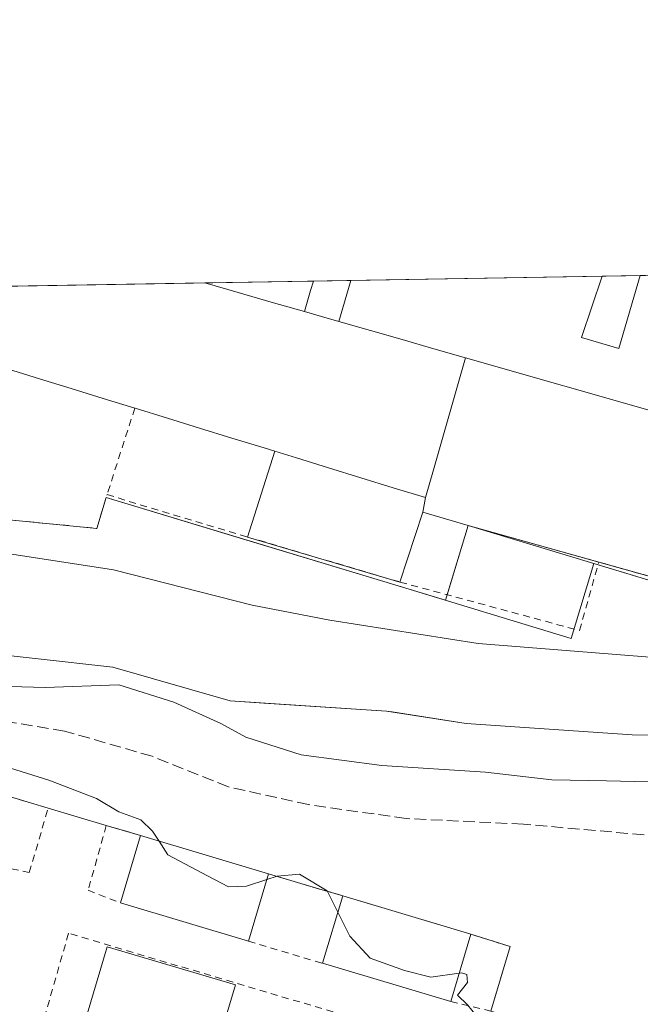
# Model space of a CAD drawing. Units: metres. Extents: x 614117 to 617582, y 4738630 to 4741001.
# Drawn here: x 615272 to 615361, y 4740861 to 4741001 of the extents above; entities that cross this region are included whole.
import ezdxf

# ---------------------------------------------------------------- set-up
doc = ezdxf.new("R2010")
doc.units = ezdxf.units.M
doc.header["$MEASUREMENT"] = 0
doc.linetypes.add('DGN Style 2', pattern=[1.6480167562047852, 0.988810053722871, -0.6592067024819142])
doc.linetypes.add('DGN Style 3', pattern=[2.307223458686699, 1.648016756204785, -0.6592067024819142])
for name, color, linetype, lineweight in [('Alambrada', 7, 'DGN Style 2', 0), ('Comarca CxS', 21, 'Continuous', 0), ('Comunidad Autónoma CxS', 142, 'Continuous', 0), ('Corriente natural lineal', 142, 'Continuous', 13), ('Curva de nivel normal', 30, 'Continuous', 0), ('Edificación Cxs', 1, 'Continuous', 13), ('Edificación ligera Cxs', 1, 'Continuous', 0), ('Explanada Cxs', 7, 'Continuous', 0), ('Instalación educativa CxS', 9, 'Continuous', 0), ('Municipio CxS', 4, 'Continuous', 0), ('Núcleo urbano CxS', 7, 'Continuous', 0), ('Parque-jardín CxS', 135, 'Continuous', 0), ('Pastizal CxS', 92, 'Continuous', 0), ('Pista deportiva Cxs', 7, 'Continuous', 0), ('Provincia CxS', 1, 'Continuous', 0), ('Senda pavimentada', 7, 'DGN Style 3', 0), ('Vegetación y arbolados urbanos CxS', 151, 'Continuous', 0)]:
    doc.layers.add(name, color=color, linetype=linetype, lineweight=lineweight)

msp = doc.modelspace()

# ---------------------------------------------------------------- linework, layer by layer
at = {"layer": 'Alambrada', "color": 7, "linetype": 'DGN Style 2', "lineweight": 0, "extrusion": (-0.0550973446760681, -0.1713710584546225, 0.9836647004613864), "elevation": -845909.432606532, "flags": 128}
msp.add_lwpolyline([(-865343.3603341959, 4625014.78068215), (-865343.360334196, 4625001.652554401)], dxfattribs=at)
at = {"layer": 'Alambrada', "color": 7, "linetype": 'DGN Style 2', "lineweight": 0, "extrusion": (-0.04412886512695036, 0.01318841794910449, 0.9989387913654205), "elevation": 35830.05420891684, "flags": 128}
msp.add_lwpolyline([(-4718551.094037361, -767157.928140574), (-4718551.094037361, -767146.9158133065)], dxfattribs=at)
at = {"layer": 'Alambrada', "color": 7, "linetype": 'DGN Style 2', "lineweight": 0, "extrusion": (-0.1133810478784475, 0.0337776556377236, 0.9929772444329248), "elevation": 90826.1179539763, "flags": 128}
msp.add_lwpolyline([(-4719208.371900677, -758464.2477187957), (-4719208.371900677, -758453.1721562323)], dxfattribs=at)
at = {"layer": 'Alambrada', "color": 7, "linetype": 'DGN Style 2', "lineweight": 0}
for points in [[(615234.4501, 4740951.780099999, 456.0360999999976), (615233.1901000004, 4740947.550100001, 456.0056999999942), (615229.0500999996, 4740933.640100001, 455.8307000000059), (615283.2401000002, 4740928.3101, 464.8059999999969), (615284.6974999999, 4740933.1062, 457.3153000000021)], [(615284.6974999999, 4740933.1062, 457.3153000000021), (615304.6739999996, 4740927.0789, 457.9122999999963), (615326.3435000004, 4740920.689200001, 457.4554000000062), (615351.8646999998, 4740913.7919, 456.3638000000064), (615354.6047, 4740923.520099999, 456.3733000000066), (615373.4040999999, 4740918.2444, 458.2415000000037)], [(615267.9101, 4740880.6501, 458.1064999999944), (615273.6501000002, 4740879.380100001, 455.2165999999997), (615276.3300999999, 4740888.5601, 455.9774000000034), (615271.3000999996, 4740890.0701, 457.4554999999964), (615270.7600999996, 4740890.2301, 457.751900000003)], [(615289.4501, 4740884.6501, 458.8880999999965), (615284.5900999998, 4740886.0801, 456.8044999999984), (615282.0100999996, 4740876.870100001, 455.9897999999957), (615286.5900999998, 4740875.0701, 458.2149000000064)], [(615360.0000999998, 4740825.460100001, 456.5654000000068), (615365.8101000005, 4740845.040100001, 456.256899999993), (615279.2301000003, 4740870.7501, 455.5556999999972), (615273.7200999996, 4740851.5701, 455.7541999999958), (615279.0100999996, 4740849.6801, 457.8847999999998)], [(615333.5500999996, 4740861.0601, 458.7822000000015), (615339.2401000002, 4740859.700099999, 455.985400000005), (615341.9901000002, 4740868.860099999, 456.4899000000005), (615336.4001000002, 4740870.640100001, 458.5050000000047)]]:
    msp.add_polyline3d(points, dxfattribs=at)
at = {"layer": 'Comarca CxS', "color": 21, "linetype": 'Continuous', "lineweight": 0, "flags": 128}
msp.add_lwpolyline([(614170.153496001, 4738630.222890982), (614155.7000008657, 4738629.979982583), (614155.4197925214, 4738646.904859244), (614131.2873355463, 4740104.53046415), (614117.4000008659, 4740943.33998256), (615512.659978404, 4740966.801019489), (616238.6017558239, 4740979.007595412), (617094.3765114979, 4740993.397288706), (617523.9200008912, 4741000.619982563), (617563.3700008921, 4738687.249982584), (617018.7532008574, 4738678.097041091)], close=True, dxfattribs=at)
at = {"layer": 'Comunidad Autónoma CxS', "color": 142, "linetype": 'Continuous', "lineweight": 0, "flags": 128}
msp.add_lwpolyline([(614170.153496001, 4738630.222890982), (614155.7000008657, 4738629.979982583), (614155.4197925214, 4738646.904859244), (614131.2873355463, 4740104.53046415), (614117.4000008659, 4740943.33998256), (615512.659978404, 4740966.801019489), (616238.6017558239, 4740979.007595412), (617094.3765114979, 4740993.397288706), (617523.9200008912, 4741000.619982563), (617563.3700008921, 4738687.249982584), (617018.7532008574, 4738678.097041091)], close=True, dxfattribs=at)
at = {"layer": 'Corriente natural lineal', "color": 142, "linetype": 'Continuous', "lineweight": 13}
msp.add_polyline3d([(615383.932, 4740897.957400001, 453.8929000000062), (615382.2401000002, 4740897.940099999, 453.9875000000029), (615372.5601000005, 4740898.7401, 452.9122000000062), (615359.3601000002, 4740898.9801, 453.0268999999971), (615335.7600999996, 4740900.5801, 452.9572999999946), (615324.4401000004, 4740902.340100001, 452.4805000000051), (615302.2100999998, 4740903.780099999, 452.9250999999931), (615285.5301000001, 4740908.5801, 453.4478999999993), (615263.4101, 4740911.0701, 451.9141999999993), (615240.8501000004, 4740912.030099999, 451.8727000000072), (615220.5657000003, 4740910.6362, 452.6769999999961), (615192.5465000002, 4740902.839299999, 450.8994999999995), (615186.869, 4740901.275, 452.4437000000034)], dxfattribs=at)
at = {"layer": 'Curva de nivel normal', "color": 30, "linetype": 'Continuous', "lineweight": 0, "elevation": 455, "flags": 128}
for points in [[(615264.9600000001, 4740925.5801), (615285.6299999999, 4740922.4101), (615305.3099999996, 4740917.390100001), (615316.3499999996, 4740915.2501), (615337.4699999997, 4740911.940099999), (615369, 4740909.460100001), (615378.8799999999, 4740907.800100001), (615383.9000000004, 4740904.850099999), (615389.1299999999, 4740903.380100001), (615394.4600000001, 4740904.8201), (615399.4100000003, 4740908.4301), (615403.3700000001, 4740909.640100001), (615408.7699999996, 4740909.920100001), (615438.6200000001, 4740910.610099999), (615453.1299999999, 4740911.610099999), (615459.9199999999, 4740912.8301)], [(615267.5899999999, 4740905.950099999), (615275.9000000004, 4740905.700099999), (615286.3600000005, 4740906.050100001), (615294.2100000001, 4740903.610099999), (615300.8899999997, 4740900.5801), (615304.4299999997, 4740898.6501), (615312.2800000003, 4740896.140100001), (615323.7599999999, 4740894.590100001), (615338.4900000002, 4740893.670100001), (615347.9299999997, 4740892.5601), (615355.7000000002, 4740892.4101), (615369.4699999997, 4740892.100099999), (615382.1606999999, 4740892.5602)], [(615292.0872999998, 4740883.863700001), (615291.1799999997, 4740885.290100001), (615289.5199999996, 4740886.880100001), (615286.3700000001, 4740888.0101), (615283.2000000002, 4740889.9101), (615276.4000000004, 4740892.5101), (615266.9800000006, 4740895.440099999)], [(615307.4178999999, 4740878.408299999), (615304.5300000003, 4740877.450099999), (615301.9600000001, 4740877.370100001), (615299, 4740878.9101), (615293.3300000001, 4740881.9101), (615292.0872999998, 4740883.863700001)], [(615317.5127999998, 4740873.768100001), (615315.9900000002, 4740876.790100001), (615312.04, 4740879.1801), (615308.8700000001, 4740878.890100001), (615307.4178999999, 4740878.408299999)], [(615334.7498000005, 4740865.0932), (615330.7400000002, 4740864.540100001), (615327, 4740865.460100001), (615322.0999999996, 4740867.2301), (615319.2300000006, 4740870.360099999), (615317.5127999998, 4740873.768100001)], [(615329.0209999997, 4740855.623400001), (615331.4000000004, 4740855.540100001), (615333.0700000003, 4740854.8101), (615335.7400000002, 4740855.4901), (615337.6699999999, 4740856.880100001), (615337.79, 4740858.3201), (615335.9600000001, 4740860.5801), (615334.54, 4740861.960100001), (615335.9400000004, 4740863.7601), (615335.8600000005, 4740864.9101), (615335.0899999999, 4740865.140100001), (615334.7498000005, 4740865.0932)]]:
    msp.add_lwpolyline(points, dxfattribs=at)
at = {"layer": 'Edificación Cxs', "color": 1, "linetype": 'Continuous', "lineweight": 13, "elevation": 463.9363000000009, "flags": 128}
msp.add_lwpolyline([(615234.3891000003, 4740962.122), (615298.5979000004, 4740963.2016), (615303.3185999999, 4740961.8444), (615308.0393000003, 4740960.487199999), (615312.7599999999, 4740959.130000001), (615315.2000000002, 4740958.430000001), (615317.6399999997, 4740957.730000001), (615322.1449999996, 4740956.435000001), (615326.6500000004, 4740955.140000001), (615331.1550000003, 4740953.845000001), (615335.6600000003, 4740952.550000001), (615334.5180000003, 4740948.575999999), (615333.3760000002, 4740944.602), (615332.2340000002, 4740940.628000001), (615331.0920000002, 4740936.653999999), (615329.9502999998, 4740932.6799), (615325.3660000004, 4740934.091800001), (615320.7821000004, 4740935.503599999), (615316.1980999997, 4740936.9154), (615311.6141999997, 4740938.327199999), (615308.5406999999, 4740939.273800001), (615307.0301999999, 4740939.7391), (615302.4463000001, 4740941.150900001), (615297.8623000003, 4740942.562700001), (615293.2784000002, 4740943.974500001), (615288.6944000004, 4740945.386299999), (615288.6500000004, 4740945.4), (615284.1283, 4740946.793500001), (615279.6064999999, 4740948.187000001), (615275.0848000003, 4740949.580499999), (615270.5630000001, 4740950.973999999)], dxfattribs=at)
at = {"layer": 'Edificación Cxs', "color": 1, "linetype": 'Continuous', "lineweight": 13, "extrusion": (-0.2945093779883108, -0.9556485847369024, 9.363382970706372e-05), "elevation": -4711885.996487012, "flags": 128}
msp.add_lwpolyline([(-808253.1567303465, 900.870434944776), (-808257.8883515053, 899.8807349386584), (-808262.6200021151, 899.5037349387862), (-808267.3515571586, 899.5350349398918), (-808272.0832077682, 899.8110349371627), (-808276.8147628135, 899.907334937986), (-808281.5464134222, 899.6550349375675), (-808286.2779684671, 899.7344349384623), (-808291.0096190771, 899.8920349362602), (-808295.7411741212, 899.7236349382438), (-808300.4728247307, 899.6083349372273), (-808305.2043797753, 899.7940349376554), (-808309.9358392546, 899.9750349408569)], dxfattribs=at)
at = {"layer": 'Edificación Cxs', "color": 1, "linetype": 'Continuous', "lineweight": 13, "extrusion": (-0.06188014115678975, -0.001040447796634776, 0.9980830454420104), "elevation": -42545.61080832583, "flags": 128}
msp.add_lwpolyline([(-4729949.06984633, 693546.735293133), (-4729949.069846331, 693611.0764076391)], dxfattribs=at)
at = {"layer": 'Edificación Cxs', "color": 1, "linetype": 'Continuous', "lineweight": 13, "extrusion": (-0.2763071898602408, -0.9610693714979877, 2.22418876109359e-09), "elevation": -4726405.950966465, "flags": 128}
msp.add_lwpolyline([(-718602.8469246606, 463.2718124189948), (-718607.7588489597, 462.5925124189914), (-718612.6707732604, 463.1451124190014), (-718617.5826975601, 462.7756124190008)], dxfattribs=at)
at = {"layer": 'Edificación Cxs', "color": 1, "linetype": 'Continuous', "lineweight": 13, "extrusion": (0.2757615757408914, 0.9612260677618459, 7.857231839823836e-09), "elevation": 4726813.118224239, "flags": 128}
msp.add_lwpolyline([(715914.6186240608, 463.8991603334677), (715917.1570487685, 463.6382603334594), (715919.6954734772, 463.2241603334649)], dxfattribs=at)
at = {"layer": 'Edificación Cxs', "color": 1, "linetype": 'Continuous', "lineweight": 13, "extrusion": (-0.2762704779814837, -0.9610799253942841, 3.874130847127142e-11), "elevation": -4726433.399959076, "flags": 128}
msp.add_lwpolyline([(-718398.4768707912, 459.8588831082114), (-718403.1643061241, 462.5784831082081), (-718407.8517414569, 462.4565831082098), (-718412.5391767906, 462.4906831082142), (-718417.2266121233, 463.9364831082156)], dxfattribs=at)
at = {"layer": 'Edificación Cxs', "color": 1, "linetype": 'Continuous', "lineweight": 13, "flags": 128}
for points, elevation in [([(615329.9502999998, 4740932.6799), (615329.6100000005, 4740930.619999999), (615326.3435000004, 4740920.689200001), (615304.6739999996, 4740927.0789), (615308.5406999999, 4740939.273800001), (615311.6141999997, 4740938.327199999), (615316.1980999997, 4740936.9154), (615320.7821000004, 4740935.503599999), (615325.3660000004, 4740934.091800001)], 463.4275000000052), ([(615302.9401000004, 4740863.4101), (615297.2200999996, 4740844.2401), (615279.5601000005, 4740849.520099999), (615279.0100999996, 4740849.6801), (615284.7301000003, 4740868.840100001)], 458.7041000000027)]:
    msp.add_lwpolyline(points, close=True, dxfattribs=dict(at, elevation=elevation))
at = {"layer": 'Edificación Cxs', "color": 1, "linetype": 'Continuous', "lineweight": 13, "extrusion": (-0.05256636602071273, -0.1598120519204911, 0.9857468667078475), "elevation": -789550.79790076, "flags": 128}
msp.add_lwpolyline([(-896817.7925452772, 4628971.945044151), (-896817.7925452772, 4628961.339659646)], dxfattribs=at)
at = {"layer": 'Edificación Cxs', "color": 1, "linetype": 'Continuous', "lineweight": 13, "extrusion": (0.01939431376711739, -0.005718814308525356, 0.9997955569797294), "elevation": -14721.25102153241, "flags": 128}
msp.add_lwpolyline([(4721381.095543952, 750532.8340343875), (4721381.095543952, 750555.430588416)], dxfattribs=at)
at = {"layer": 'Edificación Cxs', "color": 1, "linetype": 'Continuous', "lineweight": 13, "extrusion": (-0.01921847648323665, -0.06437517646538087, 0.997740691170163), "elevation": -316562.3604492696, "flags": 128}
msp.add_lwpolyline([(-766614.3905842428, 4708138.153910673), (-766614.3905842429, 4708148.174349697)], dxfattribs=at)
at = {"layer": 'Edificación Cxs', "color": 1, "linetype": 'Continuous', "lineweight": 13, "extrusion": (0.01084192380294234, -0.003232929502564808, 0.9999359983794377), "elevation": -8197.165788408496, "flags": 128}
msp.add_lwpolyline([(615248.3105930155, 4740882.924764322), (615266.5218537304, 4740877.494735946)], dxfattribs=at)
at = {"layer": 'Edificación Cxs', "color": 1, "linetype": 'Continuous', "lineweight": 13, "extrusion": (-0.02557333099264443, -0.08575113433103097, 0.9959883270916794), "elevation": -421814.4042504844, "flags": 128}
msp.add_lwpolyline([(-765246.4850779375, 4700107.438344087), (-765246.4850779374, 4700097.390653764)], dxfattribs=at)
at = {"layer": 'Edificación Cxs', "color": 1, "linetype": 'Continuous', "lineweight": 13, "extrusion": (-0.00274668197625487, -0.009200424241220069, 0.9999539029034803), "elevation": -44848.99539672303, "flags": 128}
msp.add_lwpolyline([(615314.2798610458, 4740654.507563787), (615317.1401139493, 4740664.087969275)], dxfattribs=at)
at = {"layer": 'Edificación Cxs', "color": 1, "linetype": 'Continuous', "lineweight": 13, "extrusion": (0.03405004348264219, -0.01015888659795777, 0.9993684963825505), "elevation": -26751.52057607194, "flags": 128}
msp.add_lwpolyline([(4718910.065213092, 765306.9729494845), (4718910.065213092, 765287.9681887628)], dxfattribs=at)
at = {"layer": 'Edificación Cxs', "color": 1, "linetype": 'Continuous', "lineweight": 13, "extrusion": (0.02222226045999999, -0.006638610482486483, 0.9997310138186721), "elevation": -17341.67242725343, "flags": 128}
msp.add_lwpolyline([(4718628.849994579, 767258.8211183434), (4718628.849994579, 767277.8314337747)], dxfattribs=at)
at = {"layer": 'Edificación Cxs', "color": 1, "linetype": 'Continuous', "lineweight": 13, "extrusion": (0.007905155541702338, 0.02657241757204726, 0.9996156337013934), "elevation": 131299.0530231881, "flags": 128}
msp.add_lwpolyline([(762041.1705120967, -4717684.531080562), (762041.1705120966, -4717674.532293642)], dxfattribs=at)
at = {"layer": 'Edificación Cxs', "color": 1, "linetype": 'Continuous', "lineweight": 13, "extrusion": (-0.01353050838331332, -0.03604569974148365, 0.999258541556206), "elevation": -178754.7365951794, "flags": 128}
msp.add_lwpolyline([(-1090033.398343374, 4651246.93967899), (-1090034.77655225, 4651266.90252664), (-1090015.819824516, 4651268.21935773)], dxfattribs=at)
at = {"layer": 'Edificación Cxs', "color": 1, "linetype": 'Continuous', "lineweight": 13, "extrusion": (0.01523321374736534, -0.004542358629798296, 0.9998736501063549), "elevation": -11702.45942150368, "flags": 128}
msp.add_lwpolyline([(615255.1613634294, 4740856.812686018), (615236.9488744169, 4740862.242742037)], dxfattribs=at)
at = {"layer": 'Edificación Cxs', "color": 1, "linetype": 'Continuous', "lineweight": 13, "extrusion": (-0.01089875138390771, -0.03652606014014751, 0.9992732680047587), "elevation": -179412.7250584206, "flags": 128}
msp.add_lwpolyline([(-765920.6239010794, 4715459.729835497), (-765920.6239010794, 4715439.710104689)], dxfattribs=at)
at = {"layer": 'Edificación Cxs', "color": 1, "linetype": 'Continuous', "lineweight": 13}
for points in [[(615329.6100000005, 4740930.619999999, 459.2396000000008), (615329.9500000002, 4740932.680000001, 459.7600999999996), (615331.0920000002, 4740936.653999999, 460.5258999999933), (615332.2340000002, 4740940.628000001, 461.1999999999971), (615333.3760000002, 4740944.602, 461.8410000000004), (615334.5180000003, 4740948.575999999, 461.3325000000041), (615335.6600000003, 4740952.550000001, 459.858699999997)], [(615304.6739999996, 4740927.0789, 457.9122999999963), (615308.5410000002, 4740939.273800001, 462.6923999999999), (615307.0301999999, 4740939.7391, 462.6425000000018), (615302.4463000001, 4740941.150900001, 462.832899999994), (615297.8623000003, 4740942.562700001, 463.2519999999931), (615293.2784000002, 4740943.974500001, 462.0883000000031), (615288.6944000004, 4740945.386299999, 459.7057000000059), (615288.6501000002, 4740945.4001, 459.6784999999945)]]:
    msp.add_polyline3d(points, dxfattribs=at)
for points in [[(615307.6601, 4740879.220100001, 458.8880999999965), (615304.8000999996, 4740869.630100001, 458.8880999999965), (615286.5900999998, 4740875.0701, 458.8880999999965), (615289.4501, 4740884.6501, 458.8880999999965)], [(615336.4001000002, 4740870.640100001, 459.1803000000073), (615333.5500999996, 4740861.0601, 459.1803000000073), (615315.3400999998, 4740866.4901, 459.1803000000073), (615318.2001, 4740876.0701, 459.1803000000073)]]:
    msp.add_3dface(points, dxfattribs=at)
at = {"layer": 'Edificación ligera Cxs', "color": 1, "linetype": 'Continuous', "lineweight": 0, "elevation": 463.9363000000012, "flags": 128}
msp.add_lwpolyline([(615317.6399999997, 4740957.730000001), (615315.2000000002, 4740958.430000001), (615312.7599999999, 4740959.130000001), (615313.6425000001, 4740962.103599999), (615314.0454000002, 4740963.4614), (615319.3649000004, 4740963.550799999)], close=True, dxfattribs=at)
at = {"layer": 'Edificación ligera Cxs', "color": 1, "linetype": 'Continuous', "lineweight": 0, "extrusion": (0.9586851760473302, -0.2844692108021613, 3.650609932387582e-05), "elevation": -758765.6635997699, "flags": 128}
msp.add_lwpolyline([(4720129.29456602, 486.2374750029187), (4720127.87834651, 487.0704750034724), (4720124.776556192, 490.9608750060687)], dxfattribs=at)
at = {"layer": 'Edificación ligera Cxs', "color": 1, "linetype": 'Continuous', "lineweight": 0, "extrusion": (0.1412124254507079, 0.002375883421733646, 0.9899764674356126), "elevation": 98607.906985996, "flags": 128}
msp.add_lwpolyline([(4729941.449412197, -687950.9371441309), (4729941.449412196, -687956.3112646638)], dxfattribs=at)
at = {"layer": 'Edificación ligera Cxs', "color": 1, "linetype": 'Continuous', "lineweight": 0, "extrusion": (0.2023186896958857, 0.6827390736577245, 0.7020929461978181), "elevation": 3361653.073905909, "flags": 128}
msp.add_lwpolyline([(757048.2769998874, -3313837.660083405), (757048.2769998874, -3313829.01308581)], dxfattribs=at)
at = {"layer": 'Edificación ligera Cxs', "color": 1, "linetype": 'Continuous', "lineweight": 0, "extrusion": (-0.1807191758813576, -0.003040241687432358, 0.9835300383817696), "elevation": -125168.1219505327, "flags": 128}
msp.add_lwpolyline([(-4729942.75016804, 683650.2840351578), (-4729942.75016804, 683655.7906958825)], dxfattribs=at)
at = {"layer": 'Edificación ligera Cxs', "color": 1, "linetype": 'Continuous', "lineweight": 0, "extrusion": (0.2757615757408914, 0.9612260677618459, 7.857231839823836e-09), "elevation": 4726813.118224239, "flags": 128}
msp.add_lwpolyline([(715914.6186240608, 463.8991603334677), (715917.1570487685, 463.6382603334594), (715919.6954734772, 463.2241603334649)], dxfattribs=at)
at = {"layer": 'Edificación ligera Cxs', "color": 1, "linetype": 'Continuous', "lineweight": 0}
msp.add_polyline3d([(615355.0946000004, 4740964.151500001, 459.5899000000064), (615352.1600000003, 4740955.460000001, 457.1496000000043), (615357.4400000004, 4740953.890000001, 457.1717999999965), (615360.5098000001, 4740964.2426, 460.5852000000014)], dxfattribs=at)
msp.add_3dface([(615355.0946000004, 4740964.1516, 460.5853000000062), (615360.5098000001, 4740964.242699999, 460.5853000000062), (615357.4400000004, 4740953.890000001, 460.5853000000062), (615352.1600000003, 4740955.460000001, 460.5853000000062)], dxfattribs=at)
at = {"layer": 'Explanada Cxs', "color": 7, "linetype": 'Continuous', "lineweight": 0, "extrusion": (0.2638732294811907, 0.004436179180995672, 0.9645471678862787), "elevation": 183838.9491425278, "flags": 128}
msp.add_lwpolyline([(4729950.555820643, -670145.9825476247), (4729950.555820644, -670162.0000980046)], dxfattribs=at)
at = {"layer": 'Explanada Cxs', "color": 7, "linetype": 'Continuous', "lineweight": 0, "extrusion": (0.9586851760473302, -0.2844692108021613, 3.650609932387582e-05), "elevation": -758765.6635997699, "flags": 128}
msp.add_lwpolyline([(4720129.29456602, 486.2374750029187), (4720127.87834651, 487.0704750034724), (4720124.776556192, 490.9608750060687)], dxfattribs=at)
at = {"layer": 'Explanada Cxs', "color": 7, "linetype": 'Continuous', "lineweight": 0, "extrusion": (-0.2763071898602408, -0.9610693714979877, 2.22418876109359e-09), "elevation": -4726405.950966465, "flags": 128}
msp.add_lwpolyline([(-718602.8469246606, 463.2718124189948), (-718607.7588489597, 462.5925124189914), (-718612.6707732604, 463.1451124190014), (-718617.5826975601, 462.7756124190008)], dxfattribs=at)
at = {"layer": 'Explanada Cxs', "color": 7, "linetype": 'Continuous', "lineweight": 0}
msp.add_polyline3d([(615312.7599999999, 4740959.130000001, 463.2612999999984), (615308.0393000003, 4740960.487199999, 462.5819999999949), (615303.3185999999, 4740961.8444, 463.1346000000049), (615298.5979000004, 4740963.2016, 462.7651000000042), (615314.0454000002, 4740963.4614, 458.5378999999957), (615313.6425000001, 4740962.103599999, 459.3708999999944)], close=True, dxfattribs=at)
at = {"layer": 'Instalación educativa CxS', "color": 9, "linetype": 'Continuous', "lineweight": 0, "extrusion": (0.2638732294811907, 0.004436179180995672, 0.9645471678862787), "elevation": 183838.9491425278, "flags": 128}
msp.add_lwpolyline([(4729950.555820643, -670145.9825476247), (4729950.555820644, -670162.0000980046)], dxfattribs=at)
at = {"layer": 'Instalación educativa CxS', "color": 9, "linetype": 'Continuous', "lineweight": 0, "extrusion": (0.1412124254507079, 0.002375883421733646, 0.9899764674356126), "elevation": 98607.906985996, "flags": 128}
msp.add_lwpolyline([(4729941.449412197, -687950.9371441309), (4729941.449412196, -687956.3112646638)], dxfattribs=at)
at = {"layer": 'Instalación educativa CxS', "color": 9, "linetype": 'Continuous', "lineweight": 0, "extrusion": (-0.05060685467096004, -0.0008508198400617879, 0.9987182897924279), "elevation": -34715.89136564111, "flags": 128}
msp.add_lwpolyline([(-4729950.165505872, 694060.3425598213), (-4729950.165505872, 694096.1231694247)], dxfattribs=at)
at = {"layer": 'Instalación educativa CxS', "color": 9, "linetype": 'Continuous', "lineweight": 0, "extrusion": (-0.1807191758813576, -0.003040241687432358, 0.9835300383817696), "elevation": -125168.1219505327, "flags": 128}
msp.add_lwpolyline([(-4729942.75016804, 683650.2840351578), (-4729942.75016804, 683655.7906958825)], dxfattribs=at)
at = {"layer": 'Instalación educativa CxS', "color": 9, "linetype": 'Continuous', "lineweight": 0, "extrusion": (-0.06188014115678975, -0.001040447796634776, 0.9980830454420104), "elevation": -42545.61080832583, "flags": 128}
msp.add_lwpolyline([(-4729949.06984633, 693546.735293133), (-4729949.069846331, 693611.0764076391)], dxfattribs=at)
at = {"layer": 'Instalación educativa CxS', "color": 9, "linetype": 'Continuous', "lineweight": 0, "extrusion": (-0.1599296608431985, 0.03518843394374621, 0.9865010277233198), "elevation": 68882.33435698485, "flags": 128}
msp.add_lwpolyline([(-4762392.515951248, -412125.7952680113), (-4762386.076845846, -412180.6045640454), (-4762400.551522738, -412179.5358948305)], dxfattribs=at)
at = {"layer": 'Instalación educativa CxS', "color": 9, "linetype": 'Continuous', "lineweight": 0, "extrusion": (0.3563734437108078, 0.7730282050482749, 0.5248098349093148), "elevation": 3884385.843711259, "flags": 128}
msp.add_lwpolyline([(1426083.617467962, -2394337.15153269), (1426083.624117397, -2394337.149887991), (1426082.989832538, -2394328.475039729)], dxfattribs=at)
at = {"layer": 'Instalación educativa CxS', "color": 9, "linetype": 'Continuous', "lineweight": 0, "extrusion": (0.01592371560672166, -0.009278225396242878, 0.999830160484656), "elevation": -33732.4829288428, "flags": 128}
msp.add_lwpolyline([(4406077.136881159, 1854802.722662987), (4406076.33944674, 1854802.532751113), (4406064.681998354, 1854851.584274822)], dxfattribs=at)
at = {"layer": 'Instalación educativa CxS', "color": 9, "linetype": 'Continuous', "lineweight": 0, "extrusion": (-0.006004710115760984, -0.01984135320662309, 0.9997851089906049), "elevation": -97304.72075382329, "flags": 128}
msp.add_lwpolyline([(-784310.0512530104, 4714916.055409838), (-784310.0512530104, 4714905.756361622)], dxfattribs=at)
at = {"layer": 'Instalación educativa CxS', "color": 9, "linetype": 'Continuous', "lineweight": 0, "extrusion": (0.01699246839959934, -0.005152670171359105, 0.99984234057565), "elevation": -13515.70244391676, "flags": 128}
msp.add_lwpolyline([(4715490.797654875, 786751.1592546131), (4715490.797654875, 786770.4479443785)], dxfattribs=at)
at = {"layer": 'Instalación educativa CxS', "color": 9, "linetype": 'Continuous', "lineweight": 0}
msp.add_polyline3d([(615392.4001000002, 4740936.380100001, 458.2847000000039), (615386.7001, 4740913.600099999, 458.1356999999989), (615373.4700999996, 4740917.380100001, 458.5063999999985), (615336.0401, 4740928.7301, 456.7333999999974), (615332.8201000001, 4740918.090100001, 456.5163999999932), (615284.5701000001, 4740932.710100001, 457.4217999999965), (615283.2401000002, 4740928.3101, 464.8059999999969), (615229.0500999996, 4740933.640100001, 455.8307000000059), (615233.1901000004, 4740947.550100001, 456.0056999999942), (615234.4501, 4740951.780099999, 456.0360999999976), (615210.9301000005, 4740958.710100001, 456.7774000000064), (615203.8400999998, 4740960.890100001, 456.0384999999952), (615204.0575000001, 4740961.6121, 456.3374999999942), (615399.8468000004, 4740964.904100001, 462.9793999999966), (615397.1895000003, 4740956.120100001, 463.1826000000001), (615396.9101, 4740954.440099999, 462.8956999999937)], close=True, dxfattribs=at)
msp.add_polyline3d([(615392.4001000002, 4740936.380100001, 458.2847000000039), (615386.7001, 4740913.600099999, 458.1356999999989), (615373.4700999996, 4740917.380100001, 458.5063999999985), (615354.4959000006, 4740923.1337, 456.3908999999985)], dxfattribs=at)
at = {"layer": 'Municipio CxS', "color": 4, "linetype": 'Continuous', "lineweight": 0, "flags": 128}
msp.add_lwpolyline([(617018.7532008574, 4738678.097041091), (614170.153496001, 4738630.222890982), (614170.0730000006, 4738630.414), (614167.9520000007, 4738635.452000001), (614162.2839999998, 4738641.739), (614155.615000001, 4738646.740999999), (614155.4197925214, 4738646.904859244), (614131.2873355463, 4740104.53046415), (614117.4000008659, 4740943.33998256), (615512.659978404, 4740966.801019489), (616238.6017558239, 4740979.007595412), (617094.3765114979, 4740993.397288706), (617523.9200008912, 4741000.619982563), (617563.3700008921, 4738687.249982584)], close=True, dxfattribs=at)
at = {"layer": 'Núcleo urbano CxS', "color": 7, "linetype": 'Continuous', "lineweight": 0, "extrusion": (-0.004070672023505626, -6.843525021026965e-05, 0.999991712438605), "elevation": -2372.942972203982, "flags": 128}
msp.add_lwpolyline([(615295.3570100975, 4740963.050308928), (615310.8046381567, 4740963.310008929)], dxfattribs=at)
at = {"layer": 'Núcleo urbano CxS', "color": 7, "linetype": 'Continuous', "lineweight": 0, "extrusion": (-0.01014793451039565, -0.0001707378744549912, 0.9999484938104318), "elevation": -6597.400660073208, "flags": 128}
msp.add_lwpolyline([(615286.9918967215, 4740962.403976733), (615292.3116708006, 4740962.493476733)], dxfattribs=at)
at = {"layer": 'Núcleo urbano CxS', "color": 7, "linetype": 'Continuous', "lineweight": 0, "extrusion": (-0.02828765608928354, -0.000475581799858784, 0.9995997110518421), "elevation": -19204.53571197056, "flags": 128}
msp.add_lwpolyline([(-4729950.165505872, 694662.6063700587), (-4729950.165505872, 694698.3554292426)], dxfattribs=at)
at = {"layer": 'Núcleo urbano CxS', "color": 7, "linetype": 'Continuous', "lineweight": 0, "extrusion": (-0.02085674547424527, -0.0003508733743706042, 0.9997824128559663), "elevation": -14040.56528023738, "flags": 128}
msp.add_lwpolyline([(-4729942.750168039, 694872.3840076376), (-4729942.750168039, 694877.8011525725)], dxfattribs=at)
at = {"layer": 'Núcleo urbano CxS', "color": 7, "linetype": 'Continuous', "lineweight": 0, "extrusion": (-0.001556979287512929, -2.617892653144121e-05, 0.9999987875643461), "elevation": -625.932453008329, "flags": 128}
msp.add_lwpolyline([(615234.3535992157, 4740962.107238336), (615298.562377087, 4740963.186838337)], dxfattribs=at)
at = {"layer": 'Núcleo urbano CxS', "color": 7, "linetype": 'Continuous', "lineweight": 0}
for points in [[(615172.5228000004, 4740961.081700001, 453.8058000000019), (615524.6545000002, 4740967.002699999, 461.4005000000034)], [(615475.9347999999, 4740916.4849, 458.1364000000031), (615393.0670999996, 4740911.087300001, 457.0197000000044), (615386.7000000002, 4740913.600099999, 456.6616999999969), (615373.4700999996, 4740917.380100001, 456.1585999999952), (615353.9003, 4740923.314200001, 456.1601999999984), (615350.6803000001, 4740912.6742, 456.0779999999941), (615326.1031999999, 4740920.125200001, 456.1763000000064), (615304.5558000002, 4740926.654200001, 456.1499999999942), (615284.5701000001, 4740932.710100001, 456.4109000000026), (615283.2401000002, 4740928.3101, 456.1276999999973), (615259.2407000001, 4740930.670600001, 455.9804000000004), (615255.8693000004, 4740930.770099999, 455.9556000000011), (615255.3353000004, 4740931.0547, 455.9766999999993), (615237.5651000004, 4740932.8026, 455.9625999999989), (615229.0500999996, 4740933.640100001, 455.6255999999995), (615233.1901000004, 4740947.550100001, 455.7128999999986), (615234.4501, 4740951.780099999, 455.8871999999974), (615210.9301000005, 4740958.710100001, 455.1842000000034), (615203.8400999998, 4740960.890100001, 453.9418000000006), (615181.0604999998, 4740892.566099999, 453.2130999999936)], [(615475.9347999999, 4740916.4849, 458.1364000000031), (615393.0670999996, 4740911.087300001, 457.0197000000044), (615386.7000000002, 4740913.600099999, 456.6616999999969), (615373.4700999996, 4740917.380100001, 456.1585999999952), (615353.9003, 4740923.314200001, 456.1601999999984), (615350.6803000001, 4740912.6742, 456.0779999999941), (615326.1031999999, 4740920.125200001, 456.1763000000064), (615304.5558000002, 4740926.654200001, 456.1499999999942), (615284.5701000001, 4740932.710100001, 456.4109000000026), (615283.2401000002, 4740928.3101, 456.1276999999973), (615259.2407000001, 4740930.670600001, 455.9804000000004)], [(615271.3000999996, 4740890.0701, 455.2554999999993), (615276.3300999999, 4740888.5601, 454.946100000001), (615284.5900999998, 4740886.0801, 455.1435000000056), (615289.4501, 4740884.6501, 455.2486999999965), (615307.6601, 4740879.220100001, 455.6021000000038), (615314.4659000002, 4740877.186100001, 455.5002999999998), (615318.2001, 4740876.0701, 455.5151000000042), (615322.3464000003, 4740874.833100001, 455.749100000001), (615336.4001000002, 4740870.640100001, 455.8331000000035), (615341.9901000002, 4740868.860099999, 455.8757000000041), (615339.2401000002, 4740859.700099999, 455.2785000000004), (615404.4301000005, 4740840.210100001, 456.1097000000009), (615409.5301000001, 4740859.4901, 456.2320000000037), (615411.6699000001, 4740865.8947, 456.5571000000054), (615471.1300999997, 4740848.1601, 457.3133999999991)], [(615271.3000999996, 4740890.0701, 455.2554999999993), (615276.3300999999, 4740888.5601, 454.946100000001), (615284.5900999998, 4740886.0801, 455.1435000000056), (615289.4501, 4740884.6501, 455.2486999999965), (615307.6601, 4740879.220100001, 455.6021000000038), (615314.4659000002, 4740877.186100001, 455.5002999999998), (615318.2001, 4740876.0701, 455.5151000000042), (615322.3464000003, 4740874.833100001, 455.749100000001), (615336.4001000002, 4740870.640100001, 455.8331000000035), (615341.9901000002, 4740868.860099999, 455.8757000000041), (615339.2401000002, 4740859.700099999, 455.2785000000004), (615404.4301000005, 4740840.210100001, 456.1097000000009), (615409.5301000001, 4740859.4901, 456.2320000000037), (615411.6699000001, 4740865.8947, 456.5571000000054), (615471.1300999997, 4740848.1601, 457.3133999999991)]]:
    msp.add_polyline3d(points, dxfattribs=at)
at = {"layer": 'Parque-jardín CxS', "color": 135, "linetype": 'Continuous', "lineweight": 0, "extrusion": (0.2914346926658937, 0.9564787530986216, 0.01463607808268007), "elevation": 4713878.72043209, "flags": 128}
msp.add_lwpolyline([(793245.6304711531, -68544.06159333224), (793250.8821881952, -68542.58333499139), (793251.4453765977, -68542.28690323964)], dxfattribs=at)
at = {"layer": 'Parque-jardín CxS', "color": 135, "linetype": 'Continuous', "lineweight": 0, "extrusion": (-0.09143352873975101, 0.02745219749150346, 0.9954327132835674), "elevation": 74344.81784646583, "flags": 128}
msp.add_lwpolyline([(-4717574.22248137, -770417.0710787086), (-4717574.22248137, -770425.7349170272)], dxfattribs=at)
at = {"layer": 'Parque-jardín CxS', "color": 135, "linetype": 'Continuous', "lineweight": 0, "extrusion": (-0.3649059671662656, 0.1073694512380743, 0.924832653006633), "elevation": 284927.7860872629, "flags": 128}
msp.add_lwpolyline([(-4721771.852662931, -691560.0564317831), (-4721771.852662931, -691565.5341949182)], dxfattribs=at)
at = {"layer": 'Parque-jardín CxS', "color": 135, "linetype": 'Continuous', "lineweight": 0, "extrusion": (0.01084192380294234, -0.003232929502564808, 0.9999359983794377), "elevation": -8197.165788408496, "flags": 128}
msp.add_lwpolyline([(615266.5218537304, 4740877.494735946), (615248.3105930155, 4740882.924764322)], dxfattribs=at)
at = {"layer": 'Parque-jardín CxS', "color": 135, "linetype": 'Continuous', "lineweight": 0, "extrusion": (-0.2863471422998167, -0.9581259385270695, 4.283810738601635e-06), "elevation": -4718550.940341747, "flags": 128}
msp.add_lwpolyline([(-767983.9867141668, 479.3936791932808), (-767987.8841114575, 477.30427919325), (-767994.9873550577, 478.8864791932688)], dxfattribs=at)
at = {"layer": 'Parque-jardín CxS', "color": 135, "linetype": 'Continuous', "lineweight": 0, "extrusion": (-0.2858968477251702, -0.95826039796507, 4.639651503969412e-05), "elevation": -4718911.302089253, "flags": 128}
msp.add_lwpolyline([(-765747.4686593682, 677.4460399275188), (-765762.1345290213, 679.1125399293045), (-765766.4614185147, 678.1213399282482)], dxfattribs=at)
at = {"layer": 'Parque-jardín CxS', "color": 135, "linetype": 'Continuous', "lineweight": 0, "extrusion": (0.2957510919548168, -0.1408276137477472, 0.9448274312347462), "elevation": -485225.8789815585, "flags": 128}
msp.add_lwpolyline([(4544915.549470305, 1400961.019768714), (4544925.002015031, 1400962.559904573), (4544924.205878, 1400968.711594897)], dxfattribs=at)
at = {"layer": 'Parque-jardín CxS', "color": 135, "linetype": 'Continuous', "lineweight": 0}
for points in [[(615192.5465000002, 4740902.839299999, 464.5801000000066), (615219.0527999997, 4740910.2152, 461.0060999999987), (615220.5657000003, 4740910.6362, 460.5427999999956), (615235.1853999998, 4740911.640799999, 456.4401999999973), (615240.8501000004, 4740912.030099999, 455.2247999999963), (615263.4101, 4740911.0701, 462.2219000000041), (615285.5301000001, 4740908.5801, 461.7388000000064), (615302.2100999998, 4740903.780099999, 466.3916000000027), (615307.0005000001, 4740903.469799999, 472.3904000000039), (615324.4401000004, 4740902.340100001, 460.5240000000049), (615325.2533999998, 4740902.2136, 462.680600000007), (615335.7600999996, 4740900.5801, 463.4882999999973), (615359.3601000002, 4740898.9801, 458.7698999999994), (615372.5601000005, 4740898.7401, 458.9192999999942)], [(615263.4101, 4740911.0701, 462.2219000000041), (615285.5301000001, 4740908.5801, 461.7388000000064), (615302.2100999998, 4740903.780099999, 466.3916000000027), (615307.0005000001, 4740903.469799999, 472.3904000000039), (615324.4401000004, 4740902.340100001, 460.5240000000049), (615325.2533999998, 4740902.2136, 462.680600000007), (615335.7600999996, 4740900.5801, 463.4882999999973), (615359.3601000002, 4740898.9801, 458.7698999999994), (615372.5601000005, 4740898.7401, 458.9192999999942), (615382.2401000002, 4740897.940099999, 462.1383999999962), (615383.932, 4740897.957400001, 461.5622000000003), (615385.5410000002, 4740897.9738, 460.8940000000002), (615387.2778000003, 4740897.9915, 460.1640000000043), (615388.8097999999, 4740898.007099999, 461.3594000000012), (615390.0800999999, 4740898.020099999, 462.6051000000007), (615400.8400999998, 4740898.2601, 462.0072999999975), (615410.3503999999, 4740899.011700001, 463.7562999999937), (615437.2816000005, 4740901.140000001, 458.4910999999993), (615440.3201000001, 4740901.380100001, 458.0485000000045), (615450.8800999997, 4740900.9001, 461.3570999999939), (615461.1601, 4740901.140100001, 461.4312000000064)], [(615471.1300999997, 4740848.1601, 457.4535999999935), (615411.6699000001, 4740865.8947, 456.7707999999984), (615409.5301000001, 4740859.4901, 458.0276000000013), (615404.4301000005, 4740840.210100001, 458.1772000000056), (615339.2401000002, 4740859.700099999, 455.985400000005), (615341.9901000002, 4740868.860099999, 456.4899000000005), (615336.4001000002, 4740870.640100001, 458.5050000000047), (615322.3464000003, 4740874.833100001, 460.1714999999967), (615318.2001, 4740876.0701, 459.1803000000073), (615314.4659000002, 4740877.186100001, 457.0908999999957), (615307.6601, 4740879.220100001, 458.6731), (615289.4501, 4740884.6501, 458.8880999999965), (615284.5900999998, 4740886.0801, 456.8044999999984), (615276.3300999999, 4740888.5601, 455.9774000000034), (615271.3000999996, 4740890.0701, 457.4554999999964)]]:
    msp.add_polyline3d(points, dxfattribs=at)
at = {"layer": 'Pastizal CxS', "color": 92, "linetype": 'Continuous', "lineweight": 0}
for points in [[(615475.9347999999, 4740916.4849, 458.1364000000031), (615393.0670999996, 4740911.087300001, 457.0197000000044), (615386.7000000002, 4740913.600099999, 456.6616999999969), (615373.4700999996, 4740917.380100001, 456.1585999999952), (615353.9003, 4740923.314200001, 456.1601999999984), (615350.6803000001, 4740912.6742, 456.0779999999941), (615326.1031999999, 4740920.125200001, 456.1763000000064), (615304.5558000002, 4740926.654200001, 456.1499999999942), (615284.5701000001, 4740932.710100001, 456.4109000000026), (615283.2401000002, 4740928.3101, 456.1276999999973), (615259.2407000001, 4740930.670600001, 455.9804000000004), (615255.8693000004, 4740930.770099999, 455.9556000000011), (615255.3353000004, 4740931.0547, 455.9766999999993), (615237.5651000004, 4740932.8026, 455.9625999999989), (615229.0500999996, 4740933.640100001, 455.6255999999995), (615233.1901000004, 4740947.550100001, 455.7128999999986), (615234.4501, 4740951.780099999, 455.8871999999974), (615210.9301000005, 4740958.710100001, 455.1842000000034), (615203.8400999998, 4740960.890100001, 453.9418000000006), (615181.0604999998, 4740892.566099999, 453.2130999999936)], [(615259.2407000001, 4740930.670600001, 455.9804000000004), (615283.2401000002, 4740928.3101, 456.1276999999973), (615284.5701000001, 4740932.710100001, 456.4109000000026), (615304.5558000002, 4740926.654200001, 456.1499999999942), (615326.1031999999, 4740920.125200001, 456.1763000000064), (615350.6803000001, 4740912.6742, 456.0779999999941), (615353.9003, 4740923.314200001, 456.1601999999984), (615373.4700999996, 4740917.380100001, 456.1585999999952), (615386.7000000002, 4740913.600099999, 456.6616999999969), (615393.0670999996, 4740911.087300001, 457.0197000000044), (615475.9347999999, 4740916.4849, 458.1364000000031)], [(615461.1601, 4740901.140100001, 453.5433000000049), (615450.8800999997, 4740900.9001, 453.4602000000014), (615440.3201000001, 4740901.380100001, 453.5074000000022), (615437.2816000005, 4740901.140000001, 453.4655000000057), (615411.4704, 4740899.100199999, 454.0984000000026), (615410.3503999999, 4740899.011700001, 454.0311999999976), (615400.8400999998, 4740898.2601, 454.5510999999969), (615399.2152000006, 4740898.223900001, 454.578800000003), (615390.0800999999, 4740898.020099999, 453.4253999999929), (615388.8097999999, 4740898.007099999, 453.5041999999958), (615387.2778000003, 4740897.9915, 453.6046000000061), (615385.5410000002, 4740897.9738, 453.7522000000026), (615383.932, 4740897.957400001, 453.8929000000062), (615382.2401000002, 4740897.940099999, 453.9875000000029), (615372.5601000005, 4740898.7401, 452.9122000000062), (615359.3601000002, 4740898.9801, 453.0268999999971), (615335.7600999996, 4740900.5801, 452.9572999999946), (615325.2533999998, 4740902.2136, 452.4986000000063), (615324.4401000004, 4740902.340100001, 452.4805000000051), (615307.0005000001, 4740903.469799999, 452.3800999999949), (615302.2100999998, 4740903.780099999, 452.9250999999931), (615285.5301000001, 4740908.5801, 453.4478999999993), (615263.4101, 4740911.0701, 451.9141999999993)], [(615461.1601, 4740901.140100001, 453.5433000000049), (615450.8800999997, 4740900.9001, 453.4602000000014), (615440.3201000001, 4740901.380100001, 453.5074000000022), (615437.2816000005, 4740901.140000001, 453.4655000000057), (615411.4704, 4740899.100199999, 454.0984000000026), (615410.3503999999, 4740899.011700001, 454.0311999999976), (615400.8400999998, 4740898.2601, 454.5510999999969), (615399.2152000006, 4740898.223900001, 454.578800000003), (615390.0800999999, 4740898.020099999, 453.4253999999929), (615388.8097999999, 4740898.007099999, 453.5041999999958), (615387.2778000003, 4740897.9915, 453.6046000000061), (615385.5410000002, 4740897.9738, 453.7522000000026), (615383.932, 4740897.957400001, 453.8929000000062), (615382.2401000002, 4740897.940099999, 453.9875000000029), (615372.5601000005, 4740898.7401, 452.9122000000062), (615359.3601000002, 4740898.9801, 453.0268999999971), (615335.7600999996, 4740900.5801, 452.9572999999946), (615325.2533999998, 4740902.2136, 452.4986000000063), (615324.4401000004, 4740902.340100001, 452.4805000000051), (615307.0005000001, 4740903.469799999, 452.3800999999949), (615302.2100999998, 4740903.780099999, 452.9250999999931), (615285.5301000001, 4740908.5801, 453.4478999999993), (615263.4101, 4740911.0701, 451.9141999999993)]]:
    msp.add_polyline3d(points, dxfattribs=at)
at = {"layer": 'Pista deportiva Cxs', "color": 7, "linetype": 'Continuous', "lineweight": 0, "flags": 128}
for points, elevation in [([(615381.7784000002, 4740959.6601), (615380.1852000002, 4740954.124299999), (615395.5789999999, 4740949.6941), (615391.4944000002, 4740936.6381), (615335.6600000003, 4740952.550000001), (615331.1550000003, 4740953.845000001), (615326.6500000004, 4740955.140000001), (615322.1449999996, 4740956.435000001), (615317.6399999997, 4740957.730000001), (615319.3649000004, 4740963.550799999), (615355.0946000004, 4740964.1516), (615352.1600000003, 4740955.460000001), (615357.4400000004, 4740953.890000001), (615360.5098000001, 4740964.242699999), (615365.5599999996, 4740964.327600001)], 463.9363000000013), ([(615391.4944000002, 4740936.6381), (615385.1913000002, 4740914.870999999), (615373.4040999999, 4740918.2444), (615336.04, 4740928.730000001), (615329.6100000005, 4740930.619999999), (615329.9500000002, 4740932.680000001), (615331.0920000002, 4740936.653999999), (615332.2340000002, 4740940.628000001), (615333.3760000002, 4740944.602), (615334.5180000003, 4740948.575999999), (615335.6600000003, 4740952.550000001)], 461.8410000000002)]:
    msp.add_lwpolyline(points, close=True, dxfattribs=dict(at, elevation=elevation))
at = {"layer": 'Pista deportiva Cxs', "color": 7, "linetype": 'Continuous', "lineweight": 0, "extrusion": (0.2023186896958857, 0.6827390736577245, 0.7020929461978181), "elevation": 3361653.073905909, "flags": 128}
msp.add_lwpolyline([(757048.2769998874, -3313837.660083405), (757048.2769998874, -3313829.01308581)], dxfattribs=at)
at = {"layer": 'Pista deportiva Cxs', "color": 7, "linetype": 'Continuous', "lineweight": 0, "extrusion": (-0.05060685467096004, -0.0008508198400617879, 0.9987182897924279), "elevation": -34715.89136564111, "flags": 128}
msp.add_lwpolyline([(-4729950.165505872, 694060.3425598213), (-4729950.165505872, 694096.1231694247)], dxfattribs=at)
at = {"layer": 'Pista deportiva Cxs', "color": 7, "linetype": 'Continuous', "lineweight": 0, "extrusion": (-0.2762704779814837, -0.9610799253942841, 3.874130847127142e-11), "elevation": -4726433.399959076, "flags": 128}
msp.add_lwpolyline([(-718398.4768707912, 459.8588831082114), (-718403.1643061241, 462.5784831082081), (-718407.8517414569, 462.4565831082098), (-718412.5391767906, 462.4906831082142), (-718417.2266121233, 463.9364831082156)], dxfattribs=at)
at = {"layer": 'Pista deportiva Cxs', "color": 7, "linetype": 'Continuous', "lineweight": 0, "extrusion": (0.03041428708124624, -0.008667579388894415, 0.9994997970029192), "elevation": -21917.95851423826, "flags": 128}
msp.add_lwpolyline([(4728064.154445846, 707246.9312963019), (4728064.154445846, 707188.8447801905)], dxfattribs=at)
at = {"layer": 'Pista deportiva Cxs', "color": 7, "linetype": 'Continuous', "lineweight": 0, "extrusion": (-0.2694134854567994, -0.9624042073173275, 0.03456176488441581), "elevation": -4728453.798091338, "flags": 128}
msp.add_lwpolyline([(-685458.3869746774, 163978.0481684406), (-685477.668857079, 163978.4085837657), (-685484.3703113105, 163980.9161818958)], dxfattribs=at)
at = {"layer": 'Pista deportiva Cxs', "color": 7, "linetype": 'Continuous', "lineweight": 0, "extrusion": (-0.09170186154728775, 0.02573441231621846, 0.9954539208881048), "elevation": 66030.01645409944, "flags": 128}
msp.add_lwpolyline([(-4730854.614244781, -685306.5681500469), (-4730854.614244782, -685326.182956242)], dxfattribs=at)
at = {"layer": 'Pista deportiva Cxs', "color": 7, "linetype": 'Continuous', "lineweight": 0}
for points in [[(615355.0946000004, 4740964.151500001, 459.5899000000064), (615352.1600000003, 4740955.460000001, 457.1496000000043), (615357.4400000004, 4740953.890000001, 457.1717999999965), (615360.5098000001, 4740964.2426, 460.5852000000014)], [(615329.6100000005, 4740930.619999999, 459.2396000000008), (615329.9500000002, 4740932.680000001, 459.7600999999996), (615331.0920000002, 4740936.653999999, 460.5258999999933), (615332.2340000002, 4740940.628000001, 461.1999999999971), (615333.3760000002, 4740944.602, 461.8410000000004), (615334.5180000003, 4740948.575999999, 461.3325000000041), (615335.6600000003, 4740952.550000001, 459.858699999997)]]:
    msp.add_polyline3d(points, dxfattribs=at)
at = {"layer": 'Provincia CxS', "color": 1, "linetype": 'Continuous', "lineweight": 0, "flags": 128}
msp.add_lwpolyline([(614170.153496001, 4738630.222890982), (614155.7000008657, 4738629.979982583), (614155.4197925214, 4738646.904859244), (614131.2873355463, 4740104.53046415), (614117.4000008659, 4740943.33998256), (615512.659978404, 4740966.801019489), (616238.6017558239, 4740979.007595412), (617094.3765114979, 4740993.397288706), (617523.9200008912, 4741000.619982563), (617563.3700008921, 4738687.249982584), (617018.7532008574, 4738678.097041091)], close=True, dxfattribs=at)
at = {"layer": 'Senda pavimentada', "color": 7, "linetype": 'DGN Style 3', "lineweight": 0}
msp.add_polyline3d([(615381.0701000001, 4740883.2501, 456.9940000000061), (615363.3353000004, 4740884.547499999, 458.1058000000049), (615343.8882999998, 4740886.267300001, 460.1860000000015), (615327.2194999997, 4740887.061100001, 456.5035000000062), (615313.3289000001, 4740889.045299999, 457.0181000000011), (615301.9518999998, 4740891.558900001, 456.821299999996), (615291.1039000005, 4740895.924500001, 457.4570999999996), (615278.6684999998, 4740899.4965, 458.7415000000037), (615265.1747000003, 4740901.7455, 455.9863000000041), (615254.8558999998, 4740902.671499999, 455.8332999999984), (615236.3350999998, 4740905.0527, 460.0449999999983), (615222.7089000001, 4740903.9943, 456.0984999999928), (615214.1098999997, 4740903.2007, 457.6986000000034), (615206.0401, 4740898.1735, 459.1817000000011), (615195.3245000001, 4740893.4111, 457.8947999999946), (615182.7566999998, 4740892.2203, 453.8230999999942), (615172.5562000005, 4740891.977399999, 453.0369000000064)], dxfattribs=at)
at = {"layer": 'Vegetación y arbolados urbanos CxS', "color": 151, "linetype": 'Continuous', "lineweight": 0}
for points in [[(615263.4101, 4740911.0701, 451.9141999999993), (615285.5301000001, 4740908.5801, 453.4478999999993), (615302.2100999998, 4740903.780099999, 452.9250999999931), (615307.0005000001, 4740903.469799999, 452.3800999999949), (615324.4401000004, 4740902.340100001, 452.4805000000051), (615325.2533999998, 4740902.2136, 452.4986000000063), (615335.7600999996, 4740900.5801, 452.9572999999946), (615359.3601000002, 4740898.9801, 453.0268999999971), (615372.5601000005, 4740898.7401, 452.9122000000062), (615382.2401000002, 4740897.940099999, 453.9875000000029), (615383.932, 4740897.957400001, 453.8929000000062), (615385.5410000002, 4740897.9738, 453.7522000000026), (615387.2778000003, 4740897.9915, 453.6046000000061), (615388.8097999999, 4740898.007099999, 453.5041999999958), (615390.0800999999, 4740898.020099999, 453.4253999999929), (615399.2152000006, 4740898.223900001, 454.578800000003), (615400.8400999998, 4740898.2601, 454.5510999999969), (615410.3503999999, 4740899.011700001, 454.0311999999976), (615411.4704, 4740899.100199999, 454.0984000000026), (615437.2816000005, 4740901.140000001, 453.4655000000057), (615440.3201000001, 4740901.380100001, 453.5074000000022), (615450.8800999997, 4740900.9001, 453.4602000000014), (615461.1601, 4740901.140100001, 453.5433000000049)], [(615461.1601, 4740901.140100001, 453.5433000000049), (615450.8800999997, 4740900.9001, 453.4602000000014), (615440.3201000001, 4740901.380100001, 453.5074000000022), (615437.2816000005, 4740901.140000001, 453.4655000000057), (615411.4704, 4740899.100199999, 454.0984000000026), (615410.3503999999, 4740899.011700001, 454.0311999999976), (615400.8400999998, 4740898.2601, 454.5510999999969), (615399.2152000006, 4740898.223900001, 454.578800000003), (615390.0800999999, 4740898.020099999, 453.4253999999929), (615388.8097999999, 4740898.007099999, 453.5041999999958), (615387.2778000003, 4740897.9915, 453.6046000000061), (615385.5410000002, 4740897.9738, 453.7522000000026), (615383.932, 4740897.957400001, 453.8929000000062), (615382.2401000002, 4740897.940099999, 453.9875000000029), (615372.5601000005, 4740898.7401, 452.9122000000062), (615359.3601000002, 4740898.9801, 453.0268999999971), (615335.7600999996, 4740900.5801, 452.9572999999946), (615325.2533999998, 4740902.2136, 452.4986000000063), (615324.4401000004, 4740902.340100001, 452.4805000000051), (615307.0005000001, 4740903.469799999, 452.3800999999949), (615302.2100999998, 4740903.780099999, 452.9250999999931), (615285.5301000001, 4740908.5801, 453.4478999999993), (615263.4101, 4740911.0701, 451.9141999999993)], [(615471.1300999997, 4740848.1601, 457.3133999999991), (615411.6699000001, 4740865.8947, 456.5571000000054), (615409.5301000001, 4740859.4901, 456.2320000000037), (615404.4301000005, 4740840.210100001, 456.1097000000009), (615339.2401000002, 4740859.700099999, 455.2785000000004), (615341.9901000002, 4740868.860099999, 455.8757000000041), (615336.4001000002, 4740870.640100001, 455.8331000000035), (615322.3464000003, 4740874.833100001, 455.749100000001), (615318.2001, 4740876.0701, 455.5151000000042), (615314.4659000002, 4740877.186100001, 455.5002999999998), (615307.6601, 4740879.220100001, 455.6021000000038), (615289.4501, 4740884.6501, 455.2486999999965), (615284.5900999998, 4740886.0801, 455.1435000000056), (615276.3300999999, 4740888.5601, 454.946100000001), (615271.3000999996, 4740890.0701, 455.2554999999993)], [(615271.3000999996, 4740890.0701, 455.2554999999993), (615276.3300999999, 4740888.5601, 454.946100000001), (615284.5900999998, 4740886.0801, 455.1435000000056), (615289.4501, 4740884.6501, 455.2486999999965), (615307.6601, 4740879.220100001, 455.6021000000038), (615314.4659000002, 4740877.186100001, 455.5002999999998), (615318.2001, 4740876.0701, 455.5151000000042), (615322.3464000003, 4740874.833100001, 455.749100000001), (615336.4001000002, 4740870.640100001, 455.8331000000035), (615341.9901000002, 4740868.860099999, 455.8757000000041), (615339.2401000002, 4740859.700099999, 455.2785000000004), (615404.4301000005, 4740840.210100001, 456.1097000000009), (615409.5301000001, 4740859.4901, 456.2320000000037), (615411.6699000001, 4740865.8947, 456.5571000000054), (615471.1300999997, 4740848.1601, 457.3133999999991)]]:
    msp.add_polyline3d(points, dxfattribs=at)

doc.saveas('drawing.dxf')
